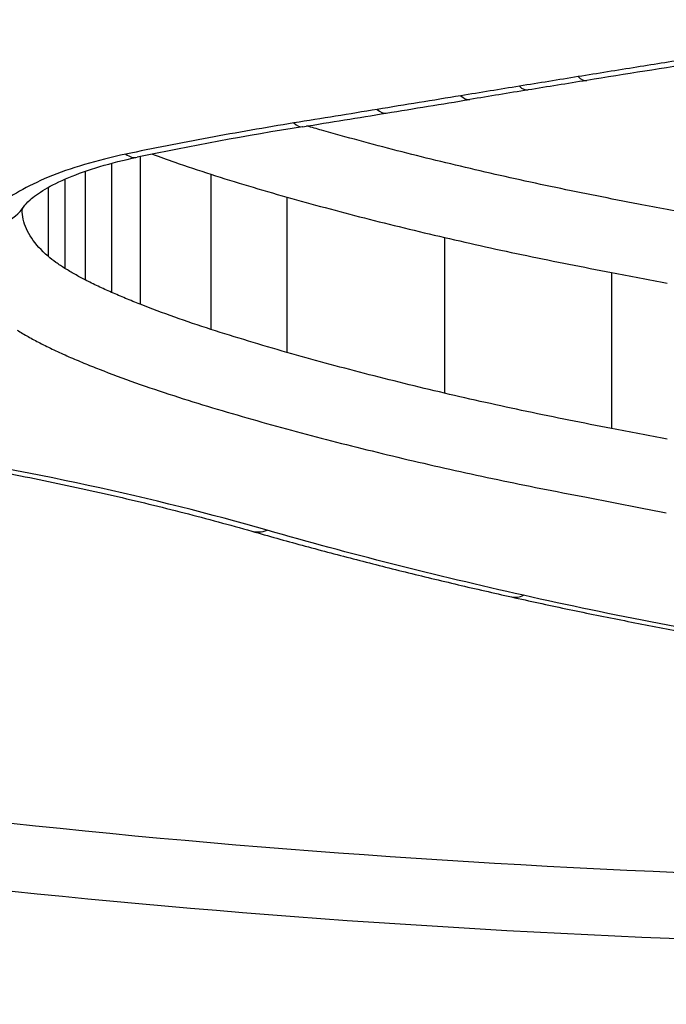
# Model space of a CAD drawing. Units: millimetres. Extents: x -2428 to 5092, y -2169 to 3961.
# Drawn here: x 3091 to 3092, y 256 to 258 of the extents above; entities that cross this region are included whole.
import ezdxf

# ---------------------------------------------------------------- set-up
doc = ezdxf.new("R2010")
doc.units = ezdxf.units.MM
doc.header["$LTSCALE"] = 100
doc.layers.add('SW_Toestellen', color=2, linetype='Continuous')

msp = doc.modelspace()

# ---------------------------------------------------------------- linework, layer by layer
at = {"layer": 'SW_Toestellen'}
for p, q in [((3090.8688, 257.429), (3090.8688, 257.162)), ((3090.7696, 257.4024), (3090.7696, 257.2061)), ((3090.8172, 257.417), (3090.8172, 257.1834)), ((3090.7329, 257.3882), (3090.7329, 257.2268)), ((3090.9968, 257.3971), (3090.9968, 257.1165)), ((3090.7025, 257.3732), (3090.7025, 257.2488)), ((3091.134, 257.3558), (3091.134, 257.0749)), ((3091.4187, 257.2828), (3091.4187, 257.0012)), ((3091.7208, 257.2196), (3091.7208, 256.9374))]:
    msp.add_line(p, q, dxfattribs=at)
for centre, major_axis, ratio, start_param, end_param in [((3101.3297, 250.7605), (25.6099, 1.0833), 0.302054, 1.935683, 1.944488), ((3104.4049, 249.8898), (33.9329, 1.9703), 0.265034, 1.939884, 1.943253), ((3091.6601, 257.6655), (0.0159, -0.0987), 0.347573, 5.848112, 6.283185), ((3104.3936, 250.0095), (33.9185, 2.0153), 0.26182, 1.942898, 1.946268), ((3091.5541, 257.6483), (0.016, -0.0987), 0.350602, 5.848966, 6.283185), ((3102.4835, 450.8625), (174.6101, 139.3418), 0.791473, 4.094939, 4.095671), ((3091.4482, 257.631), (0.0161, -0.0987), 0.35363, 5.849829, 6.283185), ((3102.3251, 450.9675), (174.2933, 139.5774), 0.79237, 4.092853, 4.093585), ((3091.2974, 257.6064), (0.0161, -0.0987), 0.353995, 5.851806, 6.283185), ((3091.1465, 257.5819), (0.016, -0.0987), 0.35436, 5.853784, 6.283185), ((3092.431, 256.3925), (3.2653, 0.0305), 0.365862, 1.966375, 2.068213), ((3090.8428, 257.5257), (0.0204, -0.0979), 0.438734, 5.840055, 6.283185), ((3090.5753, 257.394), (0.0839, -0.0545), 0.900333, 5.241542, 6.283185), ((3091.0981, 256.8477), (-0.0275, -0.0961), 0.615444, 0, 0.435298), ((3091.5618, 256.7303), (-0.0218, -0.0976), 0.539647, 0, 0.392695), ((3092.4096, 256.2602), (-15, 0), 0.938958, 0, 3.141593)]:
    msp.add_ellipse(centre, major_axis=major_axis, ratio=ratio, start_param=start_param, end_param=end_param, dxfattribs=at)
for points, knots in [([(3092.8206, 259.2669), (3091.7772, 259.2669), (3090.7359, 259.1028), (3089.0542, 258.5547), (3088.4011, 258.1855), (3087.682, 257.4659), (3087.561, 257.1203), (3087.7903, 256.5136), (3088.1522, 256.2552), (3089.1398, 255.9135), (3089.6837, 255.8023), (3090.7703, 255.6652), (3091.2839, 255.6253), (3092.1453, 255.5894), (3092.483, 255.5826), (3092.8206, 255.5826)], [-1.627453, -1.627453, -1.627453, -1.627453, -1.314426, -1.314426, -1.015302, -1.015302, -0.747997, -0.747997, -0.474083, -0.474083, -0.263379, -0.263379, -0.1013, -0.1013, 0, 0, 0, 0]), ([(3087.7325, 257.1424), (3087.7325, 257.1834), (3087.737, 257.2254), (3087.7556, 257.3118), (3087.7696, 257.3562), (3087.8078, 257.4473), (3087.832, 257.4939), (3087.8903, 257.5882), (3087.9242, 257.6358), (3088.0019, 257.7315), (3088.0455, 257.7796), (3088.1424, 257.876), (3088.1956, 257.9243), (3088.3117, 258.0208), (3088.3746, 258.0689), (3088.5097, 258.1646), (3088.5819, 258.212), (3088.7354, 258.3057), (3088.8167, 258.3519), (3088.9879, 258.4426), (3089.0777, 258.487), (3089.2653, 258.5733), (3089.3629, 258.6152), (3089.5653, 258.6961), (3089.67, 258.7351), (3089.8858, 258.8095), (3089.9968, 258.8451), (3090.2246, 258.9123), (3090.3413, 258.944), (3090.5796, 259.0032), (3090.7012, 259.0307), (3090.9485, 259.0812), (3091.0743, 259.1043), (3091.3291, 259.1456), (3091.4582, 259.1639), (3091.7899, 259.2042), (3091.9942, 259.2227), (3092.4059, 259.2474), (3092.6133, 259.2537), (3092.8206, 259.2537)], [0.813722, 0.813722, 0.813722, 0.813722, 0.8544086, 0.8544086, 0.8950952, 0.8950952, 0.9357818, 0.9357818, 0.9759887, 0.9759887, 1.0158402, 1.0158402, 1.0557054, 1.0557054, 1.095731, 1.095731, 1.1359619, 1.1359619, 1.1763985, 1.1763985, 1.2170224, 1.2170224, 1.257709, 1.257709, 1.2983955, 1.2983955, 1.3390821, 1.3390821, 1.3797687, 1.3797687, 1.4204553, 1.4204553, 1.4611418, 1.4611418, 1.5018284, 1.5018284, 1.5646409, 1.5646409, 1.6274534, 1.6274534, 1.6274534, 1.6274534]), ([(3091.8674, 257.6069), (3091.8337, 257.6015), (3091.8, 257.5962), (3091.7309, 257.5851), (3091.6955, 257.5794), (3091.6601, 257.5736)], [-0.02235599, -0.02235599, -0.02235599, -0.02235599, -0.01147124, -0.01147124, 0, 0, 0, 0]), ([(3091.6601, 257.5736), (3091.6424, 257.5708), (3091.6247, 257.5679), (3091.5894, 257.5621), (3091.5717, 257.5593), (3091.5541, 257.5564)], [-0.01146009, -0.01146009, -0.01146009, -0.01146009, -0.00573003, -0.00573003, 0, 0, 0, 0]), ([(3091.5541, 257.5564), (3091.5364, 257.5535), (3091.5188, 257.5506), (3091.4835, 257.5449), (3091.4659, 257.542), (3091.4482, 257.5391)], [-0.01146001, -0.01146001, -0.01146001, -0.01146001, -0.00572999, -0.00572999, 0, 0, 0, 0]), ([(3091.4482, 257.5391), (3091.4231, 257.5349), (3091.3979, 257.5308), (3091.3476, 257.5226), (3091.3225, 257.5185), (3091.2974, 257.5144)], [-0.0163445, -0.0163445, -0.0163445, -0.0163445, -0.00817225, -0.00817225, 0, 0, 0, 0]), ([(3091.2974, 257.5144), (3091.2722, 257.5103), (3091.2471, 257.5061), (3091.1968, 257.4979), (3091.1716, 257.4938), (3091.1465, 257.4898)], [-0.01634449, -0.01634449, -0.01634449, -0.01634449, -0.00817225, -0.00817225, 0, 0, 0, 0]), ([(3092.4623, 256.1162), (3092.2548, 256.1193), (3092.0483, 256.1252), (3091.33, 256.1558), (3090.8318, 256.1953), (3089.7783, 256.3309), (3089.2515, 256.4409), (3088.3016, 256.7772), (3087.9593, 257.0309), (3087.8448, 257.3829), (3087.8352, 257.4374), (3087.8333, 257.4929)], [0.0358665, 0.0358665, 0.0358665, 0.0358665, 0.098261, 0.098261, 0.2554786, 0.2554786, 0.4598614, 0.4598614, 0.7250498, 0.7250498, 0.7721354, 0.7721354, 0.7721354, 0.7721354]), ([(3091.1465, 257.4898), (3091.0947, 257.4813), (3091.0435, 257.4724), (3090.9422, 257.4536), (3090.8922, 257.4438), (3090.8428, 257.4335)], [-0.03366142, -0.03366142, -0.03366142, -0.03366142, -0.01682981, -0.01682981, 0, 0, 0, 0]), ([(3091.4745, 257.4052), (3091.4268, 257.4163), (3091.3797, 257.4278), (3091.2871, 257.4517), (3091.2415, 257.464), (3091.1967, 257.4767)], [0, 0, 0, 0, 0.01726892, 0.01726892, 0.03452873, 0.03452873, 0.03452873, 0.03452873]), ([(3090.8428, 257.4335), (3090.7905, 257.4225), (3090.7429, 257.4083), (3090.6648, 257.3758), (3090.6333, 257.3579), (3090.5952, 257.3266), (3090.5836, 257.3141), (3090.5753, 257.3013)], [-0.0450603, -0.0450603, -0.0450603, -0.0450603, -0.02722934, -0.02722934, -0.01047282, -0.01047282, 0, 0, 0, 0]), ([(3090.6592, 257.3395), (3090.6603, 257.3413), (3090.6636, 257.3455), (3090.6761, 257.3565), (3090.6852, 257.3631), (3090.7087, 257.377), (3090.7232, 257.3842), (3090.7565, 257.3981), (3090.7754, 257.4048), (3090.8168, 257.4172), (3090.8393, 257.4229), (3090.8632, 257.4278)], [0, 0, 0, 0, 0.00901206, 0.00901206, 0.01802412, 0.01802412, 0.02703618, 0.02703618, 0.03604824, 0.03604824, 0.0450603, 0.0450603, 0.0450603, 0.0450603]), ([(3090.8912, 257.4336), (3090.9043, 257.4287), (3090.9177, 257.4238), (3090.9526, 257.4115), (3090.9745, 257.4042), (3090.9968, 257.3971)], [-0.01397235, -0.01397235, -0.01397235, -0.01397235, -0.00853709, -0.00853709, 0, 0, 0, 0]), ([(3091.7691, 257.3433), (3091.7187, 257.3528), (3091.6689, 257.3627), (3091.5707, 257.3833), (3091.5222, 257.394), (3091.4745, 257.4052)], [0, 0, 0, 0, 0.01726694, 0.01726694, 0.034525, 0.034525, 0.034525, 0.034525]), ([(3090.9968, 257.3971), (3091.0191, 257.3899), (3091.0417, 257.3829), (3091.0874, 257.3692), (3091.1106, 257.3624), (3091.134, 257.3558)], [-0.01747178, -0.01747178, -0.01747178, -0.01747178, -0.00873747, -0.00873747, 0, 0, 0, 0]), ([(3091.134, 257.3558), (3091.1799, 257.3429), (3091.2266, 257.3303), (3091.3215, 257.3059), (3091.3697, 257.2941), (3091.4187, 257.2828)], [-0.03452873, -0.03452873, -0.03452873, -0.03452873, -0.01726892, -0.01726892, 0, 0, 0, 0]), ([(3090.6557, 257.3326), (3090.6557, 257.3326), (3090.6557, 257.3326), (3090.6557, 257.3328), (3090.6558, 257.3332), (3090.6563, 257.3343), (3090.6566, 257.335), (3090.6576, 257.337), (3090.6583, 257.3381), (3090.6592, 257.3395)], [0.03240974, 0.03240974, 0.03240974, 0.03240974, 0.03417034, 0.03417034, 0.03745692, 0.03745692, 0.04074351, 0.04074351, 0.04403009, 0.04403009, 0.04403009, 0.04403009]), ([(3090.7025, 257.2488), (3090.6779, 257.2698), (3090.6628, 257.2924), (3090.6564, 257.3213), (3090.6558, 257.327), (3090.6557, 257.3327)], [0, 0, 0, 0, 0.02201598, 0.02201598, 0.0274531, 0.0274531, 0.0274531, 0.0274531]), ([(3091.8724, 257.3231), (3091.8554, 257.3266), (3091.8382, 257.33), (3091.8038, 257.3367), (3091.7864, 257.34), (3091.7691, 257.3433)], [0, 0, 0, 0, 0.00595779, 0.00595779, 0.0119165, 0.0119165, 0.0119165, 0.0119165]), ([(3087.749, 257.2807), (3087.7529, 257.2644), (3087.7574, 257.2481), (3087.8619, 256.9263), (3088.2112, 256.6678), (3089.1804, 256.3259), (3089.7178, 256.2145), (3090.7924, 256.0773), (3091.3004, 256.0374), (3092.0465, 256.006), (3092.2711, 255.9999), (3092.4966, 255.9969)], [-0.7390112, -0.7390112, -0.7390112, -0.7390112, -0.7250498, -0.7250498, -0.4598614, -0.4598614, -0.2554786, -0.2554786, -0.098261, -0.098261, -0.0317972, -0.0317972, -0.0317972, -0.0317972]), ([(3091.4187, 257.2828), (3091.4676, 257.2714), (3091.5173, 257.2604), (3091.618, 257.2394), (3091.6691, 257.2293), (3091.7208, 257.2196)], [-0.034525, -0.034525, -0.034525, -0.034525, -0.01726694, -0.01726694, 0, 0, 0, 0]), ([(3090.7329, 257.2268), (3090.7272, 257.2303), (3090.7218, 257.2339), (3090.7116, 257.2412), (3090.7069, 257.245), (3090.7025, 257.2488)], [0, 0, 0, 0, 0.004031972, 0.004031972, 0.008063945, 0.008063945, 0.008063945, 0.008063945]), ([(3090.7696, 257.2061), (3090.7631, 257.2094), (3090.7568, 257.2128), (3090.7446, 257.2197), (3090.7386, 257.2232), (3090.7329, 257.2268)], [0, 0, 0, 0, 0.003797625, 0.003797625, 0.007595249, 0.007595249, 0.007595249, 0.007595249]), ([(3090.8172, 257.1834), (3090.8089, 257.1871), (3090.8007, 257.1908), (3090.7848, 257.1983), (3090.7771, 257.2022), (3090.7696, 257.2061)], [0, 0, 0, 0, 0.004326709, 0.004326709, 0.008653419, 0.008653419, 0.008653419, 0.008653419]), ([(3091.7208, 257.2196), (3091.7377, 257.2164), (3091.7545, 257.2132), (3091.788, 257.2067), (3091.8047, 257.2034), (3091.8213, 257.2)], [-0.0119165, -0.0119165, -0.0119165, -0.0119165, -0.00595779, -0.00595779, 0, 0, 0, 0]), ([(3090.8688, 257.162), (3090.86, 257.1655), (3090.8512, 257.169), (3090.834, 257.1762), (3090.8256, 257.1798), (3090.8172, 257.1834)], [0, 0, 0, 0, 0.004206963, 0.004206963, 0.008413926, 0.008413926, 0.008413926, 0.008413926]), ([(3090.9968, 257.1165), (3090.9745, 257.1237), (3090.9526, 257.1311), (3090.91, 257.1463), (3090.8892, 257.1541), (3090.8688, 257.162)], [0, 0, 0, 0, 0.00950986, 0.00950986, 0.01901859, 0.01901859, 0.01901859, 0.01901859]), ([(3092.8206, 255.7015), (3092.4895, 255.7015), (3092.1583, 255.7082), (3091.3134, 255.7438), (3090.8097, 255.7833), (3089.744, 255.9189), (3089.2107, 256.0287), (3088.2421, 256.3649), (3087.8873, 256.6185), (3087.7462, 256.9912), (3087.7328, 257.066), (3087.733, 257.1427)], [0, 0, 0, 0, 0.1012998, 0.1012998, 0.2633794, 0.2633794, 0.4740829, 0.4740829, 0.7479974, 0.7479974, 0.813722, 0.813722, 0.813722, 0.813722]), ([(3090.6466, 257.1152), (3090.653, 257.1112), (3090.6597, 257.1073), (3090.6733, 257.0996), (3090.6804, 257.0958), (3090.6876, 257.092)], [-0.007595249, -0.007595249, -0.007595249, -0.007595249, -0.003797625, -0.003797625, 0, 0, 0, 0]), ([(3091.134, 257.0749), (3091.1106, 257.0816), (3091.0874, 257.0884), (3091.0417, 257.1023), (3091.0191, 257.1093), (3090.9968, 257.1165)], [0, 0, 0, 0, 0.00932696, 0.00932696, 0.01865322, 0.01865322, 0.01865322, 0.01865322]), ([(3090.6876, 257.092), (3090.6959, 257.0878), (3090.7044, 257.0836), (3090.7218, 257.0753), (3090.7308, 257.0712), (3090.7399, 257.0672)], [-0.008653419, -0.008653419, -0.008653419, -0.008653419, -0.004326709, -0.004326709, 0, 0, 0, 0]), ([(3090.7399, 257.0672), (3090.7488, 257.0633), (3090.7578, 257.0595), (3090.7762, 257.0519), (3090.7855, 257.0482), (3090.795, 257.0445)], [-0.008413926, -0.008413926, -0.008413926, -0.008413926, -0.004206963, -0.004206963, 0, 0, 0, 0]), ([(3091.4187, 257.0012), (3091.3697, 257.0127), (3091.3215, 257.0246), (3091.2266, 257.0491), (3091.1799, 257.0618), (3091.134, 257.0749)], [0, 0, 0, 0, 0.01817396, 0.01817396, 0.03634585, 0.03634585, 0.03634585, 0.03634585]), ([(3090.795, 257.0445), (3090.8163, 257.0361), (3090.8382, 257.0279), (3090.8831, 257.012), (3090.906, 257.0043), (3090.9295, 256.9967)], [-0.01901859, -0.01901859, -0.01901859, -0.01901859, -0.00950986, -0.00950986, 0, 0, 0, 0]), ([(3090.9295, 256.9967), (3090.9525, 256.9893), (3090.9758, 256.9821), (3091.0229, 256.9678), (3091.0468, 256.9608), (3091.0709, 256.954)], [-0.01865322, -0.01865322, -0.01865322, -0.01865322, -0.00932696, -0.00932696, 0, 0, 0, 0]), ([(3091.7208, 256.9374), (3091.6691, 256.9472), (3091.618, 256.9574), (3091.5173, 256.9787), (3091.4676, 256.9897), (3091.4187, 257.0012)], [0, 0, 0, 0, 0.01819602, 0.01819602, 0.03639002, 0.03639002, 0.03639002, 0.03639002]), ([(3091.0709, 256.954), (3091.1179, 256.9406), (3091.1658, 256.9276), (3091.263, 256.9026), (3091.3123, 256.8904), (3091.3624, 256.8787)], [-0.03634585, -0.03634585, -0.03634585, -0.03634585, -0.01817396, -0.01817396, 0, 0, 0, 0]), ([(3091.8213, 256.9177), (3091.8047, 256.9211), (3091.788, 256.9244), (3091.7545, 256.931), (3091.7377, 256.9342), (3091.7208, 256.9374)], [0, 0, 0, 0, 0.00564439, 0.00564439, 0.01128903, 0.01128903, 0.01128903, 0.01128903]), ([(3090.4057, 256.8955), (3090.4539, 256.8879), (3090.5014, 256.8799), (3090.5951, 256.863), (3090.6412, 256.8542), (3090.7318, 256.8357), (3090.7763, 256.826), (3090.8635, 256.806), (3090.9063, 256.7956), (3090.9899, 256.7741), (3091.0307, 256.763), (3091.0705, 256.7516)], [0, 0, 0, 0, 0.01612284, 0.01612284, 0.03224567, 0.03224567, 0.04836851, 0.04836851, 0.06449134, 0.06449134, 0.08061418, 0.08061418, 0.08061418, 0.08061418]), ([(3091.0981, 256.7534), (3090.9963, 256.7826), (3090.8882, 256.8098), (3090.6619, 256.859), (3090.5435, 256.8811), (3090.4212, 256.9004)], [-0.08061418, -0.08061418, -0.08061418, -0.08061418, -0.04031401, -0.04031401, 0, 0, 0, 0]), ([(3091.3624, 256.8787), (3091.4126, 256.867), (3091.4635, 256.8557), (3091.5668, 256.834), (3091.6191, 256.8236), (3091.6721, 256.8136)], [-0.03639002, -0.03639002, -0.03639002, -0.03639002, -0.01819602, -0.01819602, 0, 0, 0, 0]), ([(3091.6721, 256.8136), (3091.6886, 256.8105), (3091.7049, 256.8074), (3091.7375, 256.801), (3091.7537, 256.7978), (3091.7698, 256.7945)], [-0.01128903, -0.01128903, -0.01128903, -0.01128903, -0.00564439, -0.00564439, 0, 0, 0, 0]), ([(3091.7698, 256.7945), (3091.7781, 256.7928), (3091.7864, 256.7912), (3091.803, 256.7878), (3091.8113, 256.7861), (3091.8196, 256.7845)], [-0.005804562, -0.005804562, -0.005804562, -0.005804562, -0.002902281, -0.002902281, 0, 0, 0, 0]), ([(3091.0705, 256.7516), (3091.1006, 256.743), (3091.1309, 256.7345), (3091.192, 256.7179), (3091.2229, 256.7097), (3091.285, 256.6935), (3091.3163, 256.6856), (3091.3794, 256.67), (3091.4112, 256.6624), (3091.4752, 256.6473), (3091.5075, 256.6399), (3091.54, 256.6327)], [0, 0, 0, 0, 0.01173346, 0.01173346, 0.02346693, 0.02346693, 0.03520039, 0.03520039, 0.04693386, 0.04693386, 0.05866732, 0.05866732, 0.05866732, 0.05866732]), ([(3091.5618, 256.6356), (3091.4814, 256.6536), (3091.4025, 256.6724), (3091.2479, 256.7117), (3091.1722, 256.7322), (3091.0981, 256.7534)], [-0.05866732, -0.05866732, -0.05866732, -0.05866732, -0.02933132, -0.02933132, 0, 0, 0, 0]), ([(3092.0616, 256.5391), (3091.9752, 256.5533), (3091.8903, 256.5685), (3091.7236, 256.6006), (3091.6418, 256.6176), (3091.5618, 256.6356)], [-0.05846675, -0.05846675, -0.05846675, -0.05846675, -0.02923081, -0.02923081, 0, 0, 0, 0]), ([(3091.54, 256.6327), (3091.5724, 256.6254), (3091.6051, 256.6183), (3091.671, 256.6044), (3091.7042, 256.5976), (3091.7712, 256.5844), (3091.8049, 256.5779), (3091.8728, 256.5652), (3091.907, 256.559), (3091.9758, 256.547), (3092.0105, 256.5411), (3092.0454, 256.5354)], [0, 0, 0, 0, 0.01169335, 0.01169335, 0.0233867, 0.0233867, 0.03508005, 0.03508005, 0.0467734, 0.0467734, 0.05846675, 0.05846675, 0.05846675, 0.05846675])]:
    msp.add_open_spline(points, degree=3, knots=knots, dxfattribs=at)
msp.add_open_spline([(3091.1967, 257.4767), (3091.1878, 257.4793), (3091.1789, 257.4818), (3091.17, 257.4844)], degree=3, dxfattribs=at)

doc.saveas('drawing.dxf')
